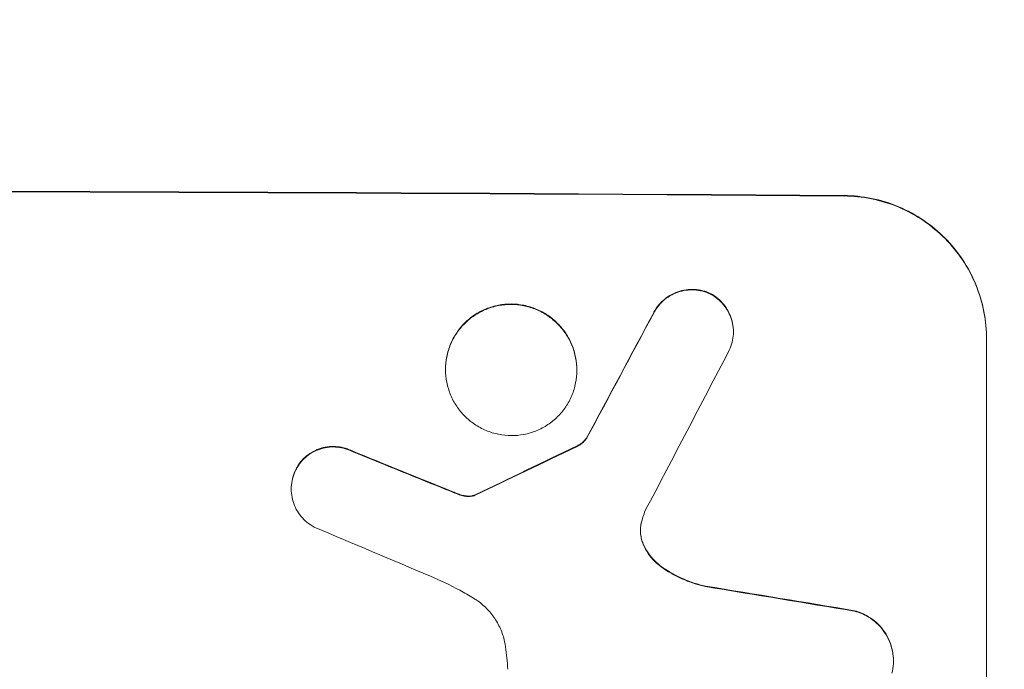
# Model space of a CAD drawing. Units: millimetres. Extents: x -3715 to 3895, y -4494 to 2787.
# Drawn here: x -453 to -350, y -2368 to -2300 of the extents above; entities that cross this region are included whole.
import ezdxf

# ---------------------------------------------------------------- set-up
doc = ezdxf.new("R2010")
doc.units = ezdxf.units.MM
doc.header["$LTSCALE"] = 20
doc.linetypes.add('HIDDEN', pattern=[9.525, 6.35, -3.175])
doc.layers.add('2d', color=230, linetype='Continuous')
doc.layers.add('EN-Free_Space_Hatch', color=10, linetype='HIDDEN')

msp = doc.modelspace()

# ---------------------------------------------------------------- hatches: boundary and pattern name
at = {"layer": 'EN-Free_Space_Hatch'}
h = msp.add_hatch(dxfattribs=at)
h.set_pattern_fill('ANSI31', color=256, scale=100)
edge = h.paths.add_edge_path()
edge.add_line((483.69, -150.3), (483.69, -2494.3))
edge.add_arc((-516.31, -2494.3), 1000, -180, 0, ccw=False)
edge.add_line((-1516.31, -2494.3), (-1516.31, -150.3))
edge.add_arc((-516.31, -150.3), 1000, 170.7288, 180, ccw=False)
edge.add_arc((-1619.11, 497.2), 500, 180, 283.3979, ccw=False)
edge.add_arc((-1619.11, 497.2), 500, 15.7638, 180, ccw=False)
edge.add_arc((-516.31, -150.3), 1000, 0, 128.43293, ccw=False)

# ---------------------------------------------------------------- linework, layer by layer
at = {"layer": '2d', "lineweight": 0}
for p, q in [((-378.31, -2332.37), (-378.31, -2332.43)), ((-351.66, -2408.1), (-351.66, -2333.15)), ((-408.61, -2336.34), (-408.61, -2336.4)), ((-394.79, -2336.42), (-394.79, -2336.47)), ((-393.76, -2343.59), (-393.76, -2343.64)), ((-424.85, -2348.91), (-424.85, -2348.97)), ((-361.47, -2367.02), (-361.47, -2367.08))]:
    msp.add_line(p, q, dxfattribs=at)
for centre, major_axis, ratio, start_param, end_param in [((-516.31, -2375.1), (1100, 0), 0.052336, 1.434322, 1.707271), ((-516.31, -2375.1), (-1099, 0), 0.052336, 4.575789, 4.848989), ((-516.31, -2630.41), (1098.74, 2060.31), 0.011594, 1.430816, 1.437315), ((-516.31, -2630.41), (1097.74, 2058.44), 0.011594, 1.430708, 1.437213), ((-516.31, -2654.75), (1097.75, 2102.91), 0.011213, 1.423734, 1.431815), ((-516.31, -2363.01), (1098.82, -441.47), 0.045077, 1.490283, 1.499736), ((-516.31, -2363.01), (1097.82, -441.07), 0.045077, 1.490192, 1.499655), ((-516.31, -2460.42), (1098.77, 532.99), 0.042385, 1.439474, 1.449165), ((-516.31, -2460.42), (1097.77, 532.5), 0.042385, 1.439373, 1.449073), ((-516.31, -2371.02), (1097.81, -459.48), 0.04455, 1.492641, 1.503831), ((-516.31, -2394.89), (1098.96, -174.29), 0.051055, 1.44128, 1.455684), ((-516.31, -2394.89), (1097.96, -174.13), 0.051055, 1.441154, 1.455571)]:
    msp.add_ellipse(centre, major_axis=major_axis, ratio=ratio, start_param=start_param, end_param=end_param, dxfattribs=at)
for points, knots in [([(-366.66, -2318.06), (-365.72, -2318.07), (-364.74, -2318.17), (-362.8, -2318.56), (-361.84, -2318.86), (-359.98, -2319.64), (-359.1, -2320.12), (-357.45, -2321.24), (-356.7, -2321.88), (-355.37, -2323.22), (-354.75, -2323.97), (-353.65, -2325.61), (-353.18, -2326.5), (-352.42, -2328.34), (-352.13, -2329.31), (-351.75, -2331.24), (-351.66, -2332.21), (-351.66, -2333.15)], [-22.716961, -22.716961, -22.716961, -22.716961, -19.86175, -19.86175, -17.006539, -17.006539, -14.151328, -14.151328, -11.296117, -11.296117, -8.472088, -8.472088, -5.648058, -5.648058, -2.824029, -2.824029, 0, 0, 0, 0]), ([(-351.66, -2333.21), (-351.66, -2332.27), (-351.75, -2331.3), (-352.13, -2329.36), (-352.42, -2328.4), (-353.18, -2326.55), (-353.65, -2325.66), (-354.75, -2324.02), (-355.37, -2323.27), (-356.7, -2321.93), (-357.45, -2321.29), (-359.1, -2320.18), (-359.98, -2319.69), (-361.84, -2318.91), (-362.8, -2318.61), (-364.74, -2318.22), (-365.72, -2318.12), (-366.66, -2318.11)], [0, 0, 0, 0, 2.824027, 2.824027, 5.648054, 5.648054, 8.472082, 8.472082, 11.296109, 11.296109, 14.151375, 14.151375, 17.006642, 17.006642, 19.861909, 19.861909, 22.717175, 22.717175, 22.717175, 22.717175]), ([(-380.76, -2328.36), (-380.8, -2328.34), (-380.85, -2328.32), (-381.18, -2328.18), (-381.47, -2328.09), (-382.06, -2327.98), (-382.35, -2327.95), (-382.93, -2327.94), (-383.22, -2327.97), (-383.81, -2328.08), (-384.1, -2328.17), (-384.67, -2328.39), (-384.94, -2328.54), (-385.44, -2328.87), (-385.66, -2329.06), (-386.07, -2329.46), (-386.26, -2329.69), (-386.51, -2330.06), (-386.59, -2330.2), (-386.67, -2330.33)], [18.83414, 18.83414, 18.83414, 18.83414, 18.977404, 18.977404, 19.842143, 19.842143, 20.706883, 20.706883, 21.571393, 21.571393, 22.435903, 22.435903, 23.300414, 23.300414, 24.164924, 24.164924, 25.025734, 25.025734, 25.470581, 25.470581, 25.470581, 25.470581]), ([(-386.67, -2330.39), (-386.6, -2330.25), (-386.52, -2330.12), (-386.26, -2329.74), (-386.07, -2329.52), (-385.67, -2329.11), (-385.44, -2328.92), (-384.94, -2328.59), (-384.67, -2328.45), (-384.11, -2328.22), (-383.81, -2328.13), (-383.22, -2328.02), (-382.93, -2328), (-382.35, -2328), (-382.06, -2328.03), (-381.47, -2328.15), (-381.17, -2328.24), (-380.85, -2328.38), (-380.8, -2328.4), (-380.76, -2328.42)], [2.13734, 2.13734, 2.13734, 2.13734, 2.577555, 2.577555, 3.43674, 3.43674, 4.302886, 4.302886, 5.169033, 5.169033, 6.035179, 6.035179, 6.901326, 6.901326, 7.767818, 7.767818, 8.634311, 8.634311, 8.774326, 8.774326, 8.774326, 8.774326]), ([(-378.31, -2332.37), (-378.31, -2332.09), (-378.34, -2331.8), (-378.45, -2331.22), (-378.54, -2330.93), (-378.77, -2330.38), (-378.91, -2330.11), (-379.24, -2329.62), (-379.43, -2329.4), (-379.82, -2328.99), (-380.05, -2328.8), (-380.44, -2328.54), (-380.6, -2328.45), (-380.76, -2328.36)], [13.600359, 13.600359, 13.600359, 13.600359, 14.446907, 14.446907, 15.293456, 15.293456, 16.140004, 16.140004, 16.986552, 16.986552, 17.840233, 17.840233, 18.350051, 18.350051, 18.350051, 18.350051]), ([(-380.76, -2328.42), (-380.6, -2328.5), (-380.44, -2328.59), (-380.05, -2328.86), (-379.82, -2329.05), (-379.43, -2329.45), (-379.24, -2329.67), (-378.91, -2330.17), (-378.77, -2330.43), (-378.54, -2330.99), (-378.45, -2331.27), (-378.34, -2331.85), (-378.31, -2332.15), (-378.31, -2332.71), (-378.34, -2333), (-378.45, -2333.58), (-378.54, -2333.87), (-378.69, -2334.24), (-378.74, -2334.33), (-378.78, -2334.43)], [8.850734, 8.850734, 8.850734, 8.850734, 9.360564, 9.360564, 10.214257, 10.214257, 11.060805, 11.060805, 11.907353, 11.907353, 12.753901, 12.753901, 13.600448, 13.600448, 14.44871, 14.44871, 15.296971, 15.296971, 15.589388, 15.589388, 15.589388, 15.589388]), ([(-394.79, -2336.42), (-394.79, -2335.99), (-394.83, -2335.54), (-395.01, -2334.65), (-395.14, -2334.2), (-395.49, -2333.35), (-395.71, -2332.94), (-396.22, -2332.19), (-396.5, -2331.84), (-397.12, -2331.22), (-397.46, -2330.93), (-398.22, -2330.42), (-398.63, -2330.2), (-399.48, -2329.84), (-399.92, -2329.71), (-400.82, -2329.53), (-401.27, -2329.48), (-402.13, -2329.48), (-402.58, -2329.52), (-403.47, -2329.69), (-403.92, -2329.82), (-404.77, -2330.17), (-405.18, -2330.38), (-405.94, -2330.89), (-406.28, -2331.17), (-406.9, -2331.78), (-407.18, -2332.13), (-407.69, -2332.88), (-407.91, -2333.28), (-408.26, -2334.13), (-408.39, -2334.57), (-408.57, -2335.46), (-408.61, -2335.91), (-408.61, -2336.34)], [20.879786, 20.879786, 20.879786, 20.879786, 22.180865, 22.180865, 23.481943, 23.481943, 24.783021, 24.783021, 26.084099, 26.084099, 27.393365, 27.393365, 28.702631, 28.702631, 30.011897, 30.011897, 31.321162, 31.321162, 32.629754, 32.629754, 33.938345, 33.938345, 35.246937, 35.246937, 36.555528, 36.555528, 37.856538, 37.856538, 39.157549, 39.157549, 40.458559, 40.458559, 41.75957, 41.75957, 41.75957, 41.75957]), ([(-408.61, -2336.4), (-408.61, -2335.96), (-408.57, -2335.51), (-408.39, -2334.62), (-408.26, -2334.18), (-407.91, -2333.33), (-407.69, -2332.93), (-407.18, -2332.18), (-406.89, -2331.83), (-406.28, -2331.22), (-405.93, -2330.94), (-405.18, -2330.43), (-404.77, -2330.22), (-403.92, -2329.87), (-403.47, -2329.74), (-402.58, -2329.57), (-402.13, -2329.53), (-401.27, -2329.54), (-400.82, -2329.58), (-399.93, -2329.76), (-399.48, -2329.89), (-398.63, -2330.25), (-398.22, -2330.47), (-397.47, -2330.98), (-397.12, -2331.27), (-396.51, -2331.89), (-396.22, -2332.24), (-395.71, -2332.99), (-395.49, -2333.4), (-395.14, -2334.25), (-395.01, -2334.7), (-394.83, -2335.59), (-394.79, -2336.04), (-394.79, -2336.91), (-394.83, -2337.35), (-395.01, -2338.24), (-395.14, -2338.68), (-395.49, -2339.53), (-395.71, -2339.94), (-396.22, -2340.69), (-396.5, -2341.03), (-397.12, -2341.64), (-397.46, -2341.93), (-398.22, -2342.43), (-398.63, -2342.65), (-399.48, -2343), (-399.92, -2343.13), (-400.82, -2343.3), (-401.27, -2343.34), (-402.13, -2343.33), (-402.58, -2343.29), (-403.47, -2343.11), (-403.92, -2342.97), (-404.77, -2342.61), (-405.18, -2342.39), (-405.94, -2341.88), (-406.28, -2341.59), (-406.9, -2340.97), (-407.18, -2340.63), (-407.69, -2339.87), (-407.91, -2339.46), (-408.26, -2338.61), (-408.39, -2338.17), (-408.57, -2337.28), (-408.61, -2336.83), (-408.61, -2336.4)], [0, 0, 0, 0, 1.302767, 1.302767, 2.605533, 2.605533, 3.9083, 3.9083, 5.211067, 5.211067, 6.517915, 6.517915, 7.824763, 7.824763, 9.131611, 9.131611, 10.438459, 10.438459, 11.745754, 11.745754, 13.05305, 13.05305, 14.360346, 14.360346, 15.667642, 15.667642, 16.970704, 16.970704, 18.273767, 18.273767, 19.576829, 19.576829, 20.879892, 20.879892, 22.180969, 22.180969, 23.482047, 23.482047, 24.783125, 24.783125, 26.084202, 26.084202, 27.393482, 27.393482, 28.702762, 28.702762, 30.012043, 30.012043, 31.321323, 31.321323, 32.629927, 32.629927, 33.938532, 33.938532, 35.247137, 35.247137, 36.555741, 36.555741, 37.856751, 37.856751, 39.157761, 39.157761, 40.45877, 40.45877, 41.75978, 41.75978, 41.75978, 41.75978]), ([(-393.76, -2343.59), (-393.85, -2343.7), (-393.94, -2343.81), (-394.16, -2344.03), (-394.3, -2344.14), (-394.57, -2344.32), (-394.7, -2344.39), (-394.83, -2344.46)], [10.148539, 10.148539, 10.148539, 10.148539, 10.559312, 10.559312, 11.089445, 11.089445, 11.503969, 11.503969, 11.503969, 11.503969]), ([(-394.83, -2344.51), (-394.7, -2344.45), (-394.57, -2344.38), (-394.3, -2344.19), (-394.16, -2344.08), (-393.94, -2343.86), (-393.85, -2343.75), (-393.76, -2343.64)], [5.402185, 5.402185, 5.402185, 5.402185, 5.816716, 5.816716, 6.346855, 6.346855, 6.757623, 6.757623, 6.757623, 6.757623]), ([(-418.45, -2344.95), (-418.54, -2344.9), (-418.63, -2344.86), (-418.99, -2344.71), (-419.28, -2344.62), (-419.85, -2344.51), (-420.14, -2344.48), (-420.69, -2344.48), (-420.98, -2344.5), (-421.55, -2344.61), (-421.84, -2344.69), (-422.38, -2344.92), (-422.64, -2345.06), (-423.13, -2345.38), (-423.35, -2345.56), (-423.74, -2345.95), (-423.93, -2346.17), (-424.19, -2346.57), (-424.29, -2346.73), (-424.37, -2346.89)], [18.095922, 18.095922, 18.095922, 18.095922, 18.380393, 18.380393, 19.216938, 19.216938, 20.053484, 20.053484, 20.889877, 20.889877, 21.72627, 21.72627, 22.562662, 22.562662, 23.399055, 23.399055, 24.233617, 24.233617, 24.759384, 24.759384, 24.759384, 24.759384]), ([(-424.37, -2346.94), (-424.29, -2346.78), (-424.19, -2346.62), (-423.93, -2346.23), (-423.75, -2346.01), (-423.35, -2345.62), (-423.13, -2345.43), (-422.65, -2345.11), (-422.38, -2344.97), (-421.84, -2344.75), (-421.55, -2344.66), (-420.98, -2344.55), (-420.69, -2344.53), (-420.14, -2344.53), (-419.85, -2344.56), (-419.28, -2344.67), (-418.99, -2344.76), (-418.63, -2344.91), (-418.54, -2344.95), (-418.45, -2345)], [1.977804, 1.977804, 1.977804, 1.977804, 2.501294, 2.501294, 3.335059, 3.335059, 4.172254, 4.172254, 5.00945, 5.00945, 5.846645, 5.846645, 6.683841, 6.683841, 7.521267, 7.521267, 8.358694, 8.358694, 8.641542, 8.641542, 8.641542, 8.641542]), ([(-424.37, -2346.89), (-424.42, -2346.99), (-424.47, -2347.09), (-424.62, -2347.47), (-424.71, -2347.76), (-424.82, -2348.34), (-424.85, -2348.63), (-424.85, -2348.91)], [-2.012466, -2.012466, -2.012466, -2.012466, -1.698278, -1.698278, -0.849139, -0.849139, 0, 0, 0, 0]), ([(-422.43, -2352.97), (-422.58, -2352.89), (-422.72, -2352.8), (-423.11, -2352.54), (-423.33, -2352.35), (-423.73, -2351.95), (-423.92, -2351.73), (-424.25, -2351.23), (-424.39, -2350.97), (-424.62, -2350.41), (-424.71, -2350.12), (-424.82, -2349.54), (-424.85, -2349.25), (-424.85, -2348.97), (-424.85, -2348.68), (-424.82, -2348.39), (-424.71, -2347.81), (-424.62, -2347.52), (-424.47, -2347.14), (-424.42, -2347.04), (-424.37, -2346.94)], [-4.722654, -4.722654, -4.722654, -4.722654, -4.247569, -4.247569, -3.39656, -3.39656, -2.54742, -2.54742, -1.69828, -1.69828, -0.84914, -0.84914, 0, 0, 0, 0.848327, 0.848327, 1.696655, 1.696655, 2.012349, 2.012349, 2.012349, 2.012349]), ([(-407.16, -2349.51), (-407.3, -2349.45), (-407.44, -2349.4), (-407.76, -2349.28), (-407.93, -2349.21), (-408.1, -2349.14)], [18.3714726, 18.3714726, 18.3714726, 18.3714726, 18.8001206, 18.8001206, 19.3312164, 19.3312164, 19.3312164, 19.3312164]), ([(-406.39, -2349.69), (-406.48, -2349.68), (-406.57, -2349.67), (-406.82, -2349.62), (-406.99, -2349.57), (-407.16, -2349.51)], [15.1157822, 15.1157822, 15.1157822, 15.1157822, 15.3682275, 15.3682275, 15.8663992, 15.8663992, 15.8663992, 15.8663992]), ([(-407.16, -2349.56), (-406.99, -2349.62), (-406.82, -2349.67), (-406.57, -2349.72), (-406.48, -2349.73), (-406.39, -2349.74)], [3.8024315, 3.8024315, 3.8024315, 3.8024315, 4.300607, 4.300607, 4.5530548, 4.5530548, 4.5530548, 4.5530548]), ([(-405.66, -2349.63), (-405.72, -2349.64), (-405.79, -2349.66), (-405.96, -2349.69), (-406.08, -2349.7), (-406.26, -2349.7), (-406.33, -2349.7), (-406.39, -2349.69)], [7.560409, 7.560409, 7.560409, 7.560409, 7.7459301, 7.7459301, 8.0837077, 8.0837077, 8.2830923, 8.2830923, 8.2830923, 8.2830923]), ([(-406.39, -2349.74), (-406.33, -2349.75), (-406.26, -2349.76), (-406.08, -2349.76), (-405.96, -2349.75), (-405.79, -2349.71), (-405.72, -2349.7), (-405.66, -2349.68)], [2.4950685, 2.4950685, 2.4950685, 2.4950685, 2.6944548, 2.6944548, 3.0322357, 3.0322357, 3.2177581, 3.2177581, 3.2177581, 3.2177581]), ([(-405.42, -2349.52), (-405.47, -2349.55), (-405.51, -2349.57), (-405.59, -2349.6), (-405.63, -2349.62), (-405.66, -2349.63)], [4.6719747, 4.6719747, 4.6719747, 4.6719747, 4.8178878, 4.8178878, 4.916916, 4.916916, 4.916916, 4.916916]), ([(-405.66, -2349.68), (-405.63, -2349.67), (-405.59, -2349.66), (-405.51, -2349.62), (-405.47, -2349.6), (-405.42, -2349.58)], [2.0926557, 2.0926557, 2.0926557, 2.0926557, 2.1911242, 2.1911242, 2.33758, 2.33758, 2.33758, 2.33758]), ([(-388.01, -2352.58), (-388.02, -2352.61), (-388.03, -2352.64), (-388.08, -2352.9), (-388.1, -2353.13), (-388.1, -2353.35), (-388.1, -2353.57), (-388.08, -2353.79), (-388, -2354.19), (-387.95, -2354.36), (-387.9, -2354.52)], [-0.752218, -0.752218, -0.752218, -0.752218, -0.6616, -0.6616, 0, 0, 0, 0.660376, 0.660376, 1.151235, 1.151235, 1.151235, 1.151235]), ([(-387.9, -2354.47), (-387.95, -2354.3), (-388, -2354.14), (-388.07, -2353.75), (-388.1, -2353.53), (-388.1, -2353.32)], [-1.151234, -1.151234, -1.151234, -1.151234, -0.660377, -0.660377, -0.026349, -0.026349, -0.026349, -0.026349]), ([(-385.9, -2357.1), (-386.16, -2356.92), (-386.4, -2356.71), (-386.86, -2356.25), (-387.09, -2355.98), (-387.48, -2355.39), (-387.66, -2355.06), (-387.83, -2354.64), (-387.86, -2354.56), (-387.9, -2354.47)], [27.910973, 27.910973, 27.910973, 27.910973, 28.831176, 28.831176, 29.856, 29.856, 30.880823, 30.880823, 31.143865, 31.143865, 31.143865, 31.143865]), ([(-387.9, -2354.52), (-387.86, -2354.61), (-387.83, -2354.7), (-387.65, -2355.12), (-387.48, -2355.44), (-387.08, -2356.04), (-386.86, -2356.31), (-386.4, -2356.77), (-386.16, -2356.97), (-385.9, -2357.16)], [1.786811, 1.786811, 1.786811, 1.786811, 2.053494, 2.053494, 3.080241, 3.080241, 4.106987, 4.106987, 5.019799, 5.019799, 5.019799, 5.019799]), ([(-381.25, -2359.18), (-381.45, -2359.13), (-381.65, -2359.08), (-382.62, -2358.81), (-383.39, -2358.53), (-384.74, -2357.86), (-385.34, -2357.5), (-385.9, -2357.1)], [20.04085, 20.04085, 20.04085, 20.04085, 20.634888, 20.634888, 22.93288, 22.93288, 24.89749, 24.89749, 24.89749, 24.89749]), ([(-385.9, -2357.16), (-385.83, -2357.21), (-385.75, -2357.26), (-384.98, -2357.79), (-384.22, -2358.2), (-382.72, -2358.83), (-381.99, -2359.06), (-381.25, -2359.23)], [11.780497, 11.780497, 11.780497, 11.780497, 12.04571, 12.04571, 14.470791, 14.470791, 16.647521, 16.647521, 16.647521, 16.647521]), ([(-405.66, -2360.44), (-406.14, -2360.16), (-406.62, -2359.88), (-408.11, -2359.07), (-409.14, -2358.58), (-410.2, -2358.13)], [140.151651, 140.151651, 140.151651, 140.151651, 141.733596, 141.733596, 144.964198, 144.964198, 144.964198, 144.964198]), ([(-402.29, -2365.58), (-402.3, -2365.44), (-402.33, -2365.31), (-402.44, -2364.72), (-402.58, -2364.26), (-402.94, -2363.39), (-403.17, -2362.97), (-403.69, -2362.19), (-403.98, -2361.84), (-404.61, -2361.2), (-404.97, -2360.91), (-405.46, -2360.57), (-405.56, -2360.51), (-405.66, -2360.44)], [22.403188, 22.403188, 22.403188, 22.403188, 22.791062, 22.791062, 24.128418, 24.128418, 25.465774, 25.465774, 26.80313, 26.80313, 28.147853, 28.147853, 28.497923, 28.497923, 28.497923, 28.497923]), ([(-361.47, -2367.02), (-361.47, -2366.69), (-361.5, -2366.34), (-361.64, -2365.64), (-361.74, -2365.29), (-362.02, -2364.63), (-362.19, -2364.31), (-362.58, -2363.72), (-362.8, -2363.45), (-363.28, -2362.97), (-363.55, -2362.74), (-364.15, -2362.34), (-364.46, -2362.16), (-365.04, -2361.92), (-365.3, -2361.83), (-365.55, -2361.77)], [16.343406, 16.343406, 16.343406, 16.343406, 17.359629, 17.359629, 18.375853, 18.375853, 19.392077, 19.392077, 20.4083, 20.4083, 21.4353, 21.4353, 22.462301, 22.462301, 23.221494, 23.221494, 23.221494, 23.221494]), ([(-365.55, -2361.82), (-365.3, -2361.88), (-365.05, -2361.97), (-364.47, -2362.21), (-364.15, -2362.39), (-363.56, -2362.79), (-363.29, -2363.01), (-362.81, -2363.49), (-362.59, -2363.77), (-362.19, -2364.36), (-362.02, -2364.68), (-361.74, -2365.34), (-361.64, -2365.69), (-361.5, -2366.39), (-361.47, -2366.74), (-361.47, -2367.42), (-361.5, -2367.77), (-361.58, -2368.19), (-361.6, -2368.27), (-361.62, -2368.34)], [9.465229, 9.465229, 9.465229, 9.465229, 10.219432, 10.219432, 11.243862, 11.243862, 12.268291, 12.268291, 13.287105, 13.287105, 14.305919, 14.305919, 15.324733, 15.324733, 16.343547, 16.343547, 17.35977, 17.35977, 17.583641, 17.583641, 17.583641, 17.583641]), ([(-402.06, -2367.93), (-402.08, -2367.53), (-402.11, -2367.13), (-402.19, -2366.34), (-402.23, -2365.96), (-402.29, -2365.58)], [86.458175, 86.458175, 86.458175, 86.458175, 87.649926, 87.649926, 88.762888, 88.762888, 88.762888, 88.762888])]:
    msp.add_open_spline(points, degree=3, knots=knots, dxfattribs=at)
for points in [[(-408.1, -2349.2), (-407.79, -2349.32), (-407.47, -2349.45), (-407.16, -2349.56)], [(-387.59, -2351.23), (-387.77, -2351.67), (-387.91, -2352.12), (-388.01, -2352.58)]]:
    msp.add_open_spline(points, degree=3, dxfattribs=at)

doc.saveas('drawing.dxf')
